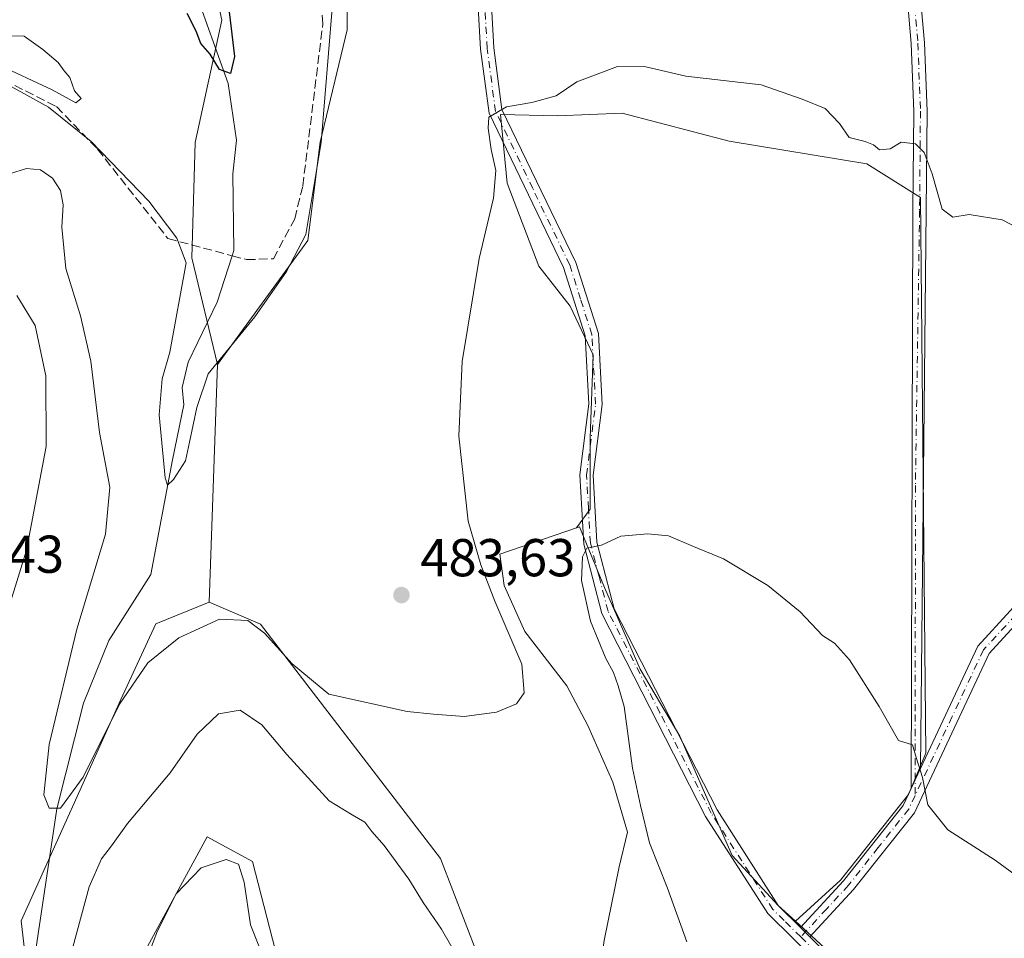
# Model space of a CAD drawing. Units: metres. Extents: x 591354 to 594847, y 4654990 to 4657360.
# Drawn here: x 593816 to 594001, y 4655195 to 4655368 of the extents above; entities that cross this region are included whole.
import ezdxf

# ---------------------------------------------------------------- set-up
doc = ezdxf.new("R2010")
doc.units = ezdxf.units.M
doc.header["$MEASUREMENT"] = 0
doc.linetypes.add('DGN Style 3', pattern=[2.307223458686699, 1.648016756204785, -0.6592067024819142])
doc.linetypes.add('DGN Style 4', pattern=[2.6384748266838614, 1.318413404963828, -0.6592067024819142, 0.001648016756204785, -0.6592067024819142])
for name, color, linetype, lineweight in [('Comarca CxS', 21, 'Continuous', 0), ('Comunidad Autónoma CxS', 142, 'Continuous', 0), ('Corriente artificial lineal', 4, 'DGN Style 3', 13), ('Corriente natural lineal', 142, 'Continuous', 13), ('Cultivos herbáceos CxS', 92, 'Continuous', 0), ('Cultivos leñosos CxS', 92, 'Continuous', 0), ('Curva de nivel maestra', 30, 'Continuous', 30), ('Curva de nivel normal', 30, 'Continuous', 0), ('Matorral CxS', 135, 'Continuous', 0), ('Municipio CxS', 4, 'Continuous', 0), ('Pista no pavimentada Cxs', 111, 'Continuous', 0), ('Pista no pavimentada eje', 91, 'DGN Style 4', 0), ('Provincia CxS', 1, 'Continuous', 0), ('Punto de cota en terreno', 7, 'Continuous', 0), ('Rótulo de punto de cota en terreno', 7, 'Continuous', 0)]:
    doc.layers.add(name, color=color, linetype=linetype, lineweight=lineweight)
doc.styles.add('Style-Arial', font='txt')

# ---------------------------------------------------------------- blocks, each defined once
blk = doc.blocks.new('5PATER')
at = {"layer": 'Cultivos herbáceos CxS', "linetype": 'Continuous', "lineweight": 0}
h = blk.add_hatch(color=51, dxfattribs=at)
edge = h.paths.add_edge_path()
edge.add_ellipse((0, 0), major_axis=(-0.1095731443231308, -0.1110710700762829), ratio=0.9994222409660322, start_angle=0, end_angle=360)

msp = doc.modelspace()

# ---------------------------------------------------------------- linework, layer by layer
at = {"layer": 'Comarca CxS', "color": 21, "linetype": 'Continuous', "lineweight": 0}
msp.add_3dface([(594832.3900006992, 4655046.64998346), (591383.7200006727, 4655001.359983458), (591353.9100006744, 4657314.419983434), (594801.4600006987, 4657359.719983436)], dxfattribs=at)
at = {"layer": 'Comunidad Autónoma CxS', "color": 142, "linetype": 'Continuous', "lineweight": 0}
msp.add_3dface([(594832.3900006992, 4655046.64998346), (591383.7200006727, 4655001.359983458), (591353.9100006744, 4657314.419983434), (594801.4600006987, 4657359.719983436)], dxfattribs=at)
at = {"layer": 'Corriente artificial lineal', "color": 4, "linetype": 'DGN Style 3', "lineweight": 13}
for points in [[(593856.3509999998, 4655323.565099999, 478.1676000000007), (593859.0500999996, 4655322.840100001, 477.9660000000004), (593864.1001000004, 4655323.0001, 478.7198999999965), (593868.0900999998, 4655330.530099999, 479.0841999999975), (593869.6201, 4655336.710100001, 478.7891999999993), (593873.3800999997, 4655367.130100001, 478.6861999999965), (593873.0301000001, 4655372.800100001, 478.3941999999952), (593870.3000999996, 4655383.8301, 478.4707999999956), (593865.9501, 4655395.030099999, 478.0783999999985), (593848.5800999999, 4655462.350099999, 477.2747999999993)], [(593769.0000999998, 4655246.610099999, 494.6165000000037), (593764.5800999999, 4655249.030099999, 493.679099999994), (593761.8601000002, 4655252.690099999, 491.872199999998), (593761.8601000002, 4655256.0001, 490.7161999999954), (593764.8501000004, 4655283.640100001, 485.5449999999983), (593766.9200999998, 4655288.780099999, 484.5292999999947), (593767.6501000002, 4655294.1801, 483.0715999999957), (593766.8800999997, 4655299.340100001, 481.6867000000057), (593772.0701000001, 4655305.3201, 481.4557000000059), (593775.7701000003, 4655314.940099999, 481.1652000000031), (593778.6201, 4655320.050100001, 481.1071999999986), (593784.4501, 4655329.020099999, 480.7256000000052), (593788.0701000001, 4655333.0701, 480.6386999999959), (593789.1901000004, 4655349.600099999, 480.0069999999978), (593790.1700999998, 4655354.8301, 479.860400000005), (593796.4801000003, 4655360.5801, 480.1633000000002), (593801.0701000001, 4655362.9001, 480.2121000000043), (593823.3201000001, 4655351.590100001, 480.772100000002), (593831.0500999996, 4655343.590100001, 481.1382000000012), (593844.2701000003, 4655326.8101, 480.8341999999975), (593856.3509999998, 4655323.565099999, 478.1676000000007)]]:
    msp.add_polyline3d(points, dxfattribs=at)
at = {"layer": 'Corriente natural lineal', "color": 142, "linetype": 'Continuous', "lineweight": 13}
for points in [[(593856.3509999998, 4655323.565099999, 478.1676000000007), (593856.6601, 4655324.530099999, 477.9458000000013), (593856.4401000004, 4655338.940099999, 476.9337999999989), (593857.1601, 4655345.300100001, 476.4379999999946), (593855.5701000001, 4655355.9101, 476.2621000000072), (593849.1201, 4655374.050100001, 474.8414000000049), (593832.2200999996, 4655412.4901, 472.2912999999971), (593831.8601000002, 4655423.460100001, 471.6753000000026), (593835.1501000002, 4655434.840100001, 471.4064999999973), (593834.4101, 4655439.7601, 471.1974000000046), (593829.2500999998, 4655452.040100001, 470.6901000000071), (593824.2901, 4655460.340100001, 469.4263999999966), (593817.9301000005, 4655469.1501, 468.7902999999933), (593812.2200999996, 4655474.520099999, 468.3214000000008), (593803.4700999996, 4655479.5101, 467.9943000000058), (593797.4600999998, 4655481.800100001, 467.4190999999992), (593762.1300999997, 4655491.300100001, 465.6024999999936), (593755.8601000002, 4655492.020099999, 465.3781000000017), (593731.1601, 4655491.370100001, 463.5981000000029), (593724.5000999998, 4655492.4301, 463.6624000000011), (593720.2200999996, 4655495.0001, 463.5458000000072), (593715.4101, 4655500.870100001, 462.9278999999952)], [(593819.2674000004, 4655191.921200001, 489.4685000000027), (593819.2701000003, 4655191.9301, 489.4651000000013), (593823.3800999997, 4655219.600099999, 485.7747999999993), (593828.3701, 4655239.5001, 484.5204999999987), (593833.1401000004, 4655251.2401, 483.4983000000066), (593841.0338000003, 4655263.659, 481.9159999999974), (593845.1338000001, 4655285.208699999, 480.9327999999951), (593847.2677999996, 4655295.534700001, 479.8006000000024), (593846.9301000005, 4655298.8301, 480.192200000005), (593848.1001000004, 4655303.5701, 480.3876000000019), (593853.5500999996, 4655314.8201, 478.652700000006), (593856.3509999998, 4655323.565099999, 478.1676000000007)]]:
    msp.add_polyline3d(points, dxfattribs=at)
at = {"layer": 'Cultivos herbáceos CxS', "color": 92, "linetype": 'Continuous', "lineweight": 0, "extrusion": (0.003265125604881135, 0.09478030708896766, 0.9954928590115076), "elevation": 443647.865479882, "flags": 128}
msp.add_lwpolyline([(-433224.1363660072, -4651881.687845932), (-433224.1363660072, -4651836.790590155)], dxfattribs=at)
at = {"layer": 'Cultivos herbáceos CxS', "color": 92, "linetype": 'Continuous', "lineweight": 0, "extrusion": (-0.3392710606027403, -0.3481574913332318, 0.873888727851574), "elevation": -1821826.06330729, "flags": 128}
msp.add_lwpolyline([(-2823510.226507115, 3276034.819941224), (-2823502.945659133, 3276035.108755233), (-2823490.122847828, 3276036.465810802)], dxfattribs=at)
at = {"layer": 'Cultivos herbáceos CxS', "color": 92, "linetype": 'Continuous', "lineweight": 0}
for points in [[(593897.1387, 4655385.778700001, 482.3125), (593884.3085000003, 4655382.818299999, 481.3203000000067), (593878.0610999997, 4655380.475500001, 480.4545000000071), (593877.9512999998, 4655366.041099999, 480.3481000000029), (593872.8831000002, 4655344.9165, 479.1098000000056), (593870.5664999997, 4655326.4279, 480.027900000001), (593853.5717000002, 4655303.1613, 479.9590000000026)], [(593904.7544999998, 4655186.251499999, 489.5060999999987), (593895.4729000004, 4655210.275699999, 487.4774000000034), (593861.6951000001, 4655254.343699999, 484.9756000000052), (593852.0329, 4655258.492900001, 484.2168999999994), (593853.5717000002, 4655303.1613, 479.9590000000026), (593870.5664999997, 4655326.4279, 480.027900000001), (593872.8831000002, 4655344.9165, 479.1098000000056), (593877.9512999998, 4655366.041099999, 480.3481000000029), (593878.0610999997, 4655380.475500001, 480.4545000000071)], [(593967.5856999997, 4655193.592900001, 492.5941000000021), (593962.1951000001, 4655198.4935, 492.4536999999983), (593970.6986999996, 4655206.199300001, 491.4257999999973), (593983.4846999999, 4655222.319900001, 490.3837000000058), (593986.7314999999, 4655230.061699999, 490.1592999999993), (593985.6891000001, 4655334.513499999, 485.8732000000019), (593975.6420999998, 4655340.859099999, 485.4983999999968), (593949.7313000001, 4655345.089500001, 485.9649999999965), (593929.6372999996, 4655350.377699999, 485.5258000000031), (593917.4751000004, 4655349.848900001, 485.3325000000041), (593906.7569000004, 4655350.098300001, 484.8620999999985), (593908.0459000003, 4655337.205499999, 485.2939000000042), (593913.9572999999, 4655321.6207, 486.0889000000025), (593919.8685, 4655314.097100001, 486.8439000000071), (593924.1677000001, 4655304.961300001, 487.5013000000035), (593923.6300999997, 4655289.376700001, 488.3889999999956), (593923.6297000004, 4655275.9417, 489.5497999999934), (593921.0428999999, 4655272.4143, 489.2863999999972), (593906.6574999997, 4655267.4935, 485.7981), (593907.4436999997, 4655261.597100001, 485.8592000000062), (593911.3744999999, 4655252.949100001, 486.2336000000069), (593919.2358999997, 4655242.7291, 487.1512999999978), (593923.1667, 4655235.260299999, 487.3693000000058), (593927.8835000005, 4655224.647299999, 487.5693000000028), (593930.6353000002, 4655215.213099999, 487.6530999999959), (593929.0903000003, 4655208.7193, 487.328999999998), (593926.2407000001, 4655194.8981, 487.9951000000001)], [(593962.1951000001, 4655198.4935, 492.4536999999983), (593970.6986999996, 4655206.199300001, 491.4257999999973), (593983.4846999999, 4655222.319900001, 490.3837000000058), (593986.7314999999, 4655230.061699999, 490.1592999999993), (593985.6891000001, 4655334.513499999, 485.8732000000019), (593975.6420999998, 4655340.859099999, 485.4983999999968), (593949.7313000001, 4655345.089500001, 485.9649999999965), (593929.6372999996, 4655350.377699999, 485.5258000000031), (593917.4751000004, 4655349.848900001, 485.3325000000041), (593906.7569000004, 4655350.098300001, 484.8620999999985), (593908.0459000003, 4655337.205499999, 485.2939000000042), (593913.9572999999, 4655321.6207, 486.0889000000025), (593919.8685, 4655314.097100001, 486.8439000000071), (593924.1677000001, 4655304.961300001, 487.5013000000035), (593923.6300999997, 4655289.376700001, 488.3889999999956), (593923.6297000004, 4655275.9417, 489.5497999999934), (593921.0428999999, 4655272.4143, 489.2863999999972)], [(593852.0329, 4655258.492900001, 484.2168999999994), (593861.6951000001, 4655254.343699999, 484.9756000000052), (593895.4729000004, 4655210.275699999, 487.4774000000034), (593904.7544999998, 4655186.251499999, 489.5060999999987), (593912.0963000003, 4655174.7163, 489.5972000000039), (593918.6416999997, 4655173.4123, 488.9824999999983), (593923.7238999996, 4655176.504699999, 488.7795000000042), (593926.2407000001, 4655194.8981, 487.9951000000001), (593929.0903000003, 4655208.7193, 487.328999999998), (593930.6353000002, 4655215.213099999, 487.6530999999959), (593927.8835000005, 4655224.647299999, 487.5693000000028), (593923.1667, 4655235.260299999, 487.3693000000058), (593919.2358999997, 4655242.7291, 487.1512999999978), (593911.3744999999, 4655252.949100001, 486.2336000000069), (593907.4436999997, 4655261.597100001, 485.8592000000062), (593906.6574999997, 4655267.4935, 485.7981), (593921.0428999999, 4655272.4143, 489.2863999999972)]]:
    msp.add_polyline3d(points, dxfattribs=at)
at = {"layer": 'Cultivos leñosos CxS', "color": 92, "linetype": 'Continuous', "lineweight": 0, "extrusion": (-0.3392710606027403, -0.3481574913332318, 0.873888727851574), "elevation": -1821826.06330729, "flags": 128}
msp.add_lwpolyline([(-2823510.226507115, 3276034.819941224), (-2823502.945659133, 3276035.108755233), (-2823490.122847828, 3276036.465810802)], dxfattribs=at)
at = {"layer": 'Cultivos leñosos CxS', "color": 92, "linetype": 'Continuous', "lineweight": 0}
for points in [[(593836.6536999998, 4655521.688899999, 474.7100999999967), (593842.7200999996, 4655484.6033, 476.6224999999977), (593854.1540999999, 4655457.4375, 478.2158000000054), (593856.3667000001, 4655452.108300001, 478.5475000000006), (593869.2613000004, 4655421.051700001, 480.0276000000013), (593871.1835000003, 4655416.203500001, 480.2918000000063), (593883.1454999996, 4655404.9257, 481.787599999996), (593892.4539000001, 4655395.035300001, 482.3169999999955), (593899.4353, 4655386.308700001, 482.466499999995), (593897.1387, 4655385.778700001, 482.3125), (593884.3085000003, 4655382.818299999, 481.3203000000067), (593878.0610999997, 4655380.475500001, 480.4545000000071), (593877.9512999998, 4655366.041099999, 480.3481000000029), (593872.8831000002, 4655344.9165, 479.1098000000056), (593870.5664999997, 4655326.4279, 480.027900000001), (593853.5717000002, 4655303.1613, 479.9590000000026), (593848.7642999999, 4655323.201900001, 480.6379000000015), (593849.3674999997, 4655344.8237, 478.789300000004), (593854.3771000003, 4655367.853499999, 475.0292999999947), (593851.4064999997, 4655381.740300001, 474.4633999999933), (593843.2965000002, 4655397.374299999, 473.5411000000022), (593830.1067000004, 4655412.851299999, 472.3543999999966), (593821.1173, 4655415.7501, 473.2445000000008), (593808.3783, 4655416.627499999, 473.4204000000027)], [(593853.5717000002, 4655303.1613, 479.9590000000026), (593848.7642999999, 4655323.201900001, 480.6379000000015), (593849.3674999997, 4655344.8237, 478.789300000004), (593854.3771000003, 4655367.853499999, 475.0292999999947), (593851.4064999997, 4655381.740300001, 474.4633999999933), (593843.2965000002, 4655397.374299999, 473.5411000000022), (593830.1067000004, 4655412.851299999, 472.3543999999966), (593821.1173, 4655415.7501, 473.2445000000008), (593808.3783, 4655416.627499999, 473.4204000000027), (593801.8800999997, 4655416.4265, 473.3650000000052), (593795.6782999998, 4655416.2345, 473.2051999999967)], [(593897.1387, 4655385.778700001, 482.3125), (593884.3085000003, 4655382.818299999, 481.3203000000067), (593878.0610999997, 4655380.475500001, 480.4545000000071), (593877.9512999998, 4655366.041099999, 480.3481000000029), (593872.8831000002, 4655344.9165, 479.1098000000056), (593870.5664999997, 4655326.4279, 480.027900000001), (593853.5717000002, 4655303.1613, 479.9590000000026)], [(593962.1951000001, 4655198.4935, 492.4536999999983), (593970.6986999996, 4655206.199300001, 491.4257999999973), (593983.4846999999, 4655222.319900001, 490.3837000000058), (593986.7314999999, 4655230.061699999, 490.1592999999993), (593985.6891000001, 4655334.513499999, 485.8732000000019), (593975.6420999998, 4655340.859099999, 485.4983999999968), (593949.7313000001, 4655345.089500001, 485.9649999999965), (593929.6372999996, 4655350.377699999, 485.5258000000031), (593917.4751000004, 4655349.848900001, 485.3325000000041), (593906.7569000004, 4655350.098300001, 484.8620999999985), (593908.0459000003, 4655337.205499999, 485.2939000000042), (593913.9572999999, 4655321.6207, 486.0889000000025), (593919.8685, 4655314.097100001, 486.8439000000071), (593924.1677000001, 4655304.961300001, 487.5013000000035), (593923.6300999997, 4655289.376700001, 488.3889999999956), (593923.6297000004, 4655275.9417, 489.5497999999934), (593921.0428999999, 4655272.4143, 489.2863999999972)], [(593852.0329, 4655258.492900001, 484.2168999999994), (593861.6951000001, 4655254.343699999, 484.9756000000052), (593895.4729000004, 4655210.275699999, 487.4774000000034), (593904.7544999998, 4655186.251499999, 489.5060999999987), (593912.0963000003, 4655174.7163, 489.5972000000039), (593918.6416999997, 4655173.4123, 488.9824999999983), (593923.7238999996, 4655176.504699999, 488.7795000000042), (593926.2407000001, 4655194.8981, 487.9951000000001), (593929.0903000003, 4655208.7193, 487.328999999998), (593930.6353000002, 4655215.213099999, 487.6530999999959), (593927.8835000005, 4655224.647299999, 487.5693000000028), (593923.1667, 4655235.260299999, 487.3693000000058), (593919.2358999997, 4655242.7291, 487.1512999999978), (593911.3744999999, 4655252.949100001, 486.2336000000069), (593907.4436999997, 4655261.597100001, 485.8592000000062), (593906.6574999997, 4655267.4935, 485.7981), (593921.0428999999, 4655272.4143, 489.2863999999972)], [(593926.2407000001, 4655194.8981, 487.9951000000001), (593929.0903000003, 4655208.7193, 487.328999999998), (593930.6353000002, 4655215.213099999, 487.6530999999959), (593927.8835000005, 4655224.647299999, 487.5693000000028), (593923.1667, 4655235.260299999, 487.3693000000058), (593919.2358999997, 4655242.7291, 487.1512999999978), (593911.3744999999, 4655252.949100001, 486.2336000000069), (593907.4436999997, 4655261.597100001, 485.8592000000062), (593906.6574999997, 4655267.4935, 485.7981), (593921.0428999999, 4655272.4143, 489.2863999999972), (593921.5948999999, 4655272.6031, 489.3997999999993), (593926.3119000001, 4655261.2039, 490.3867000000028), (593932.9943000004, 4655245.8737, 491), (593940.4627, 4655233.2949, 491.4649000000064), (593945.9659000002, 4655220.7161, 491.8708999999944), (593950.2899000002, 4655210.888900001, 492.2073999999994), (593958.9376999997, 4655201.454700001, 492.3742999999959), (593962.1951000001, 4655198.4935, 492.4536999999983), (593967.5856999997, 4655193.592900001, 492.5941000000021)], [(593962.1951000001, 4655198.4935, 492.4536999999983), (593958.9376999997, 4655201.454700001, 492.3742999999959), (593950.2899000002, 4655210.888900001, 492.2073999999994), (593945.9659000002, 4655220.7161, 491.8708999999944), (593940.4627, 4655233.2949, 491.4649000000064), (593932.9943000004, 4655245.8737, 491), (593926.3119000001, 4655261.2039, 490.3867000000028), (593921.5948999999, 4655272.6031, 489.3997999999993), (593921.0428999999, 4655272.4143, 489.2863999999972)], [(593962.1951000001, 4655198.4935, 492.4536999999983), (593958.9376999997, 4655201.454700001, 492.3742999999959), (593950.2899000002, 4655210.888900001, 492.2073999999994), (593945.9659000002, 4655220.7161, 491.8708999999944), (593940.4627, 4655233.2949, 491.4649000000064), (593932.9943000004, 4655245.8737, 491), (593926.3119000001, 4655261.2039, 490.3867000000028), (593921.5948999999, 4655272.6031, 489.3997999999993), (593921.0428999999, 4655272.4143, 489.2863999999972)], [(593819.0812999997, 4655177.979699999, 492.9989999999962), (593816.6583000004, 4655198.5777, 489.3539000000019), (593835.4364999998, 4655240.188100001, 484.2960000000021), (593841.9907000001, 4655254.369899999, 483.8396999999969), (593852.0329, 4655258.492900001, 484.2168999999994), (593861.6951000001, 4655254.343699999, 484.9756000000052), (593895.4729000004, 4655210.275699999, 487.4774000000034), (593904.7544999998, 4655186.251499999, 489.5060999999987)], [(593852.0329, 4655258.492900001, 484.2168999999994), (593841.9907000001, 4655254.369899999, 483.8396999999969), (593835.4364999998, 4655240.188100001, 484.2960000000021), (593816.6583000004, 4655198.5777, 489.3539000000019), (593819.0812999997, 4655177.979699999, 492.9989999999962), (593819.0811000001, 4655161.710100001, 492.7204999999958), (593826.8289000001, 4655164.0341, 494.5007000000041), (593836.9013, 4655187.2763, 493.3644000000059), (593851.6224999996, 4655214.392100001, 493.4138999999996), (593860.1448999997, 4655209.7437, 494.8649000000005), (593865.5679000001, 4655188.825300001, 495.1074999999983), (593880.2883000001, 4655167.132300001, 494.3337000000029), (593874.0888999999, 4655115.9989, 495.087400000004)], [(593865.5679000001, 4655188.825300001, 495.1074999999983), (593860.1448999997, 4655209.7437, 494.8649000000005), (593851.6224999996, 4655214.392100001, 493.4138999999996), (593836.9013, 4655187.2763, 493.3644000000059)]]:
    msp.add_polyline3d(points, dxfattribs=at)
msp.add_polyline3d([(593962.1951000001, 4655198.4935, 492.4536999999983), (593958.9376999997, 4655201.454700001, 492.3742999999959), (593950.2899000002, 4655210.888900001, 492.2073999999994), (593945.9659000002, 4655220.7161, 491.8708999999944), (593940.4627, 4655233.2949, 491.4649000000064), (593932.9943000004, 4655245.8737, 491), (593926.3119000001, 4655261.2039, 490.3867000000028), (593921.5948999999, 4655272.6031, 489.3997999999993), (593921.0428999999, 4655272.4143, 489.2863999999972), (593923.6297000004, 4655275.9417, 489.5497999999934), (593923.6300999997, 4655289.376700001, 488.3889999999956), (593924.1677000001, 4655304.961300001, 487.5013000000035), (593919.8685, 4655314.097100001, 486.8439000000071), (593913.9572999999, 4655321.6207, 486.0889000000025), (593908.0459000003, 4655337.205499999, 485.2939000000042), (593906.7569000004, 4655350.098300001, 484.8620999999985), (593917.4751000004, 4655349.848900001, 485.3325000000041), (593929.6372999996, 4655350.377699999, 485.5258000000031), (593949.7313000001, 4655345.089500001, 485.9649999999965), (593975.6420999998, 4655340.859099999, 485.4983999999968), (593985.6891000001, 4655334.513499999, 485.8732000000019), (593986.7314999999, 4655230.061699999, 490.1592999999993), (593983.4846999999, 4655222.319900001, 490.3837000000058), (593970.6986999996, 4655206.199300001, 491.4257999999973)], close=True, dxfattribs=at)
at = {"layer": 'Curva de nivel maestra', "color": 30, "linetype": 'Continuous', "lineweight": 30, "elevation": 475, "flags": 128}
msp.add_lwpolyline([(593855.1699999999, 4655374.7401), (593856.7599999999, 4655361.020099999), (593856.0199999996, 4655357.800100001), (593853.9400000004, 4655358.5801), (593852.1799999997, 4655361.470100001), (593850.4800000006, 4655363.450099999), (593849.5800000001, 4655365.7501), (593847.8700000001, 4655369.110099999)], dxfattribs=at)
at = {"layer": 'Curva de nivel normal', "color": 30, "linetype": 'Continuous', "lineweight": 0, "flags": 128}
for points, elevation in [([(593875.1600000003, 4655370.0601), (593873.0599999996, 4655344.880100001), (593870.1600000003, 4655327.5601), (593866.5700000003, 4655320.590100001), (593860.6200000001, 4655312.0801), (593851.8300000001, 4655301.370100001), (593849.7000000002, 4655295.030099999), (593848.3499999996, 4655288.540100001), (593847.54, 4655285.050100001), (593845.2999999998, 4655281.540100001), (593844.1799999997, 4655280.4301), (593843.7199999997, 4655281.8301), (593842.5999999996, 4655293.6801), (593843.1799999997, 4655300.420100001), (593844.6399999997, 4655305.460100001), (593847.6699999999, 4655322.2501), (593845.9500000002, 4655326.9001), (593840.6799999997, 4655333.8301), (593829.8200000003, 4655345.030099999), (593821.8499999996, 4655351.520099999), (593814.7999999998, 4655355.350099999)], 480), ([(593811.9600000001, 4655359.630100001), (593822.4900000002, 4655354.720100001), (593826.9500000002, 4655352.290100001), (593827.9600000001, 4655353.1501), (593826.7300000006, 4655354.5701), (593825.7999999998, 4655357.040100001), (593824.7400000002, 4655358.3201), (593823.6200000001, 4655359.860099999), (593820.7400000002, 4655362.3201), (593817.2599999999, 4655364.840100001), (593811.6699999999, 4655364.920100001)], 480), ([(593814.4900000002, 4655338.9801), (593817.6699999999, 4655339.970100001), (593820.3099999996, 4655339.690099999), (593822.5700000003, 4655338.140100001), (593824.0700000003, 4655335.8201), (593824.5499999998, 4655333.1601), (593824.3399999999, 4655328.960100001), (593825.0999999996, 4655321.1501), (593827.8200000003, 4655312.270099999), (593829.75, 4655303.780099999), (593831.4199999999, 4655290.370100001), (593833.3700000001, 4655280.0601), (593832.54, 4655271.2401), (593827.1299999999, 4655253.4001), (593821.9600000001, 4655231.700099999), (593820.9699999997, 4655222.2601), (593821.9400000004, 4655219.7601), (593824.0899999999, 4655219.7301), (593828.3499999996, 4655225.600099999), (593835.1600000003, 4655239.3201), (593840.4699999997, 4655247.090100001), (593846.3399999999, 4655251.790100001), (593853.9900000002, 4655255.270099999), (593859.2699999996, 4655255.050100001), (593862.4400000004, 4655252.6501), (593867.6200000001, 4655246.860099999), (593874.54, 4655241.190099999), (593889.2400000002, 4655237.9001), (593894.1900000004, 4655237.420100001), (593899.9600000001, 4655237.0001), (593906.0099999999, 4655237.800100001), (593909.7800000003, 4655239.350099999), (593911.2400000002, 4655241.4101), (593910.7800000003, 4655246.840100001), (593905.6900000004, 4655258.630100001), (593903.0800000001, 4655265.5001), (593900.6799999997, 4655273.6801), (593898.9199999999, 4655289.6801), (593899.5800000001, 4655303.6801), (593902.75, 4655323.020099999), (593905.4699999997, 4655334.4101), (593905.8899999997, 4655339.600099999), (593904.9900000002, 4655343.540100001), (593904.4699999997, 4655347.540100001), (593904.5800000001, 4655349.5801), (593907.9199999999, 4655351.5801), (593912.6699999999, 4655352.350099999), (593917.25, 4655353.610099999), (593921.1100000005, 4655356.2401), (593928.7800000003, 4655359.130100001), (593934.0700000003, 4655359.050100001), (593941.5999999996, 4655357.300100001), (593955.7400000002, 4655355.6801), (593963.4900000002, 4655353.0101), (593967.79, 4655351.2301), (593970.4900000002, 4655348.390100001), (593972.2800000003, 4655345.800100001), (593975.3099999996, 4655345.040100001), (593976.9100000003, 4655344.4101), (593978.0300000003, 4655343.460100001), (593979.9900000002, 4655343.6601), (593982.0599999996, 4655344.9101), (593984.79, 4655344.590100001), (593986.4299999997, 4655343.0001), (593987.8799999999, 4655338.950099999), (593989.7800000003, 4655332.3101), (593991.8200000003, 4655330.840100001), (593994.8399999999, 4655331.300100001), (594001.0599999996, 4655330.300100001), (594007.1799999997, 4655327.1501)], 485), ([(593815.8700000001, 4655316.110099999), (593819.2999999998, 4655310.4801), (593821.3499999996, 4655300.9901), (593821.3600000005, 4655287.7401), (593817.6799999997, 4655268.2401), (593812.1299999999, 4655250.4101)], 490), ([(593941.7999999998, 4655194.640100001), (593938.1399999997, 4655204.7501), (593934.7800000003, 4655213.2401), (593933.0700000003, 4655220.2401), (593931.5700000003, 4655227.2401), (593929.9900000002, 4655238.860099999), (593928.8799999999, 4655242.7601), (593927.9900000002, 4655245.2301), (593926.5800000001, 4655247.880100001), (593923.7000000002, 4655254.890100001), (593922.0199999996, 4655262.5601), (593922.1600000003, 4655266.9801), (593922.9699999997, 4655268.630100001), (593925.7800000003, 4655269.1601), (593929.4000000004, 4655270.890100001), (593934.4600000001, 4655271.300100001), (593938.3600000005, 4655270.9301), (593943.0300000003, 4655268.9301), (593948.6699999999, 4655266.5801), (593957.0199999996, 4655261.590100001), (593963.0700000003, 4655256.640100001), (593967.3099999996, 4655252.210100001), (593969.5499999998, 4655250.790100001), (593972.3600000005, 4655247.600099999), (593977.9699999997, 4655238.880100001), (593981.5499999998, 4655232.450099999), (593984.1900000004, 4655231.630100001), (593984.8799999999, 4655229.280099999), (593986.0899999999, 4655225.530099999), (593987.0800000001, 4655220.4001), (593990.8300000001, 4655215.710100001), (593999.7699999996, 4655209.9801), (594011.0300000003, 4655201.720100001)], 490), ([(593826.4199999999, 4655193.620100001), (593829.4900000002, 4655204.9801), (593831.7800000003, 4655210.2501), (593833.6699999999, 4655212.700099999), (593836.6900000004, 4655216.870100001), (593844.6699999999, 4655226.420100001), (593849.7800000003, 4655233.6501), (593853.7800000003, 4655237.470100001), (593857.8300000001, 4655238.140100001), (593861.9299999997, 4655235.4101), (593866.5899999999, 4655229.8201), (593874.5899999999, 4655221.1601), (593878.9199999999, 4655218.4801), (593881.2999999998, 4655217.100099999), (593882.5999999996, 4655215.4001), (593884.9299999997, 4655212.720100001), (593889.54, 4655206.4301), (593892.2599999999, 4655202.0101), (593895.7000000002, 4655197.0001), (593903.1799999997, 4655183.920100001)], 490), ([(593836.5999999996, 4655181.770099999), (593842.2999999998, 4655196.700099999), (593845.8200000003, 4655203.670100001), (593850.5, 4655208.530099999), (593855.2300000006, 4655210.110099999), (593857.5599999996, 4655209.200099999), (593858.5700000003, 4655205.8301), (593859.79, 4655197.850099999), (593861.3700000001, 4655193.9001)], 495)]:
    msp.add_lwpolyline(points, dxfattribs=dict(at, elevation=elevation))
at = {"layer": 'Matorral CxS', "color": 135, "linetype": 'Continuous', "lineweight": 0, "extrusion": (0.003265125604881135, 0.09478030708896766, 0.9954928590115076), "elevation": 443647.865479882, "flags": 128}
msp.add_lwpolyline([(-433224.1363660072, -4651881.687845932), (-433224.1363660072, -4651836.790590155)], dxfattribs=at)
at = {"layer": 'Matorral CxS', "color": 135, "linetype": 'Continuous', "lineweight": 0}
for points in [[(593853.5717000002, 4655303.1613, 479.9590000000026), (593848.7642999999, 4655323.201900001, 480.6379000000015), (593849.3674999997, 4655344.8237, 478.789300000004), (593854.3771000003, 4655367.853499999, 475.0292999999947), (593851.4064999997, 4655381.740300001, 474.4633999999933), (593843.2965000002, 4655397.374299999, 473.5411000000022), (593830.1067000004, 4655412.851299999, 472.3543999999966), (593821.1173, 4655415.7501, 473.2445000000008), (593808.3783, 4655416.627499999, 473.4204000000027), (593801.8800999997, 4655416.4265, 473.3650000000052), (593795.6782999998, 4655416.2345, 473.2051999999967)], [(593808.3783, 4655416.627499999, 473.4204000000027), (593821.1173, 4655415.7501, 473.2445000000008), (593830.1067000004, 4655412.851299999, 472.3543999999966), (593843.2965000002, 4655397.374299999, 473.5411000000022), (593851.4064999997, 4655381.740300001, 474.4633999999933), (593854.3771000003, 4655367.853499999, 475.0292999999947), (593849.3674999997, 4655344.8237, 478.789300000004), (593848.7642999999, 4655323.201900001, 480.6379000000015), (593853.5717000002, 4655303.1613, 479.9590000000026), (593852.0329, 4655258.492900001, 484.2168999999994), (593841.9907000001, 4655254.369899999, 483.8396999999969), (593835.4364999998, 4655240.188100001, 484.2960000000021), (593816.6583000004, 4655198.5777, 489.3539000000019), (593819.0812999997, 4655177.979699999, 492.9989999999962)], [(593852.0329, 4655258.492900001, 484.2168999999994), (593841.9907000001, 4655254.369899999, 483.8396999999969), (593835.4364999998, 4655240.188100001, 484.2960000000021), (593816.6583000004, 4655198.5777, 489.3539000000019), (593819.0812999997, 4655177.979699999, 492.9989999999962), (593819.0811000001, 4655161.710100001, 492.7204999999958), (593826.8289000001, 4655164.0341, 494.5007000000041), (593836.9013, 4655187.2763, 493.3644000000059), (593851.6224999996, 4655214.392100001, 493.4138999999996), (593860.1448999997, 4655209.7437, 494.8649000000005), (593865.5679000001, 4655188.825300001, 495.1074999999983), (593880.2883000001, 4655167.132300001, 494.3337000000029), (593874.0888999999, 4655115.9989, 495.087400000004)], [(593836.9013, 4655187.2763, 493.3644000000059), (593851.6224999996, 4655214.392100001, 493.4138999999996), (593860.1448999997, 4655209.7437, 494.8649000000005), (593865.5679000001, 4655188.825300001, 495.1074999999983)]]:
    msp.add_polyline3d(points, dxfattribs=at)
at = {"layer": 'Municipio CxS', "color": 4, "linetype": 'Continuous', "lineweight": 0}
msp.add_3dface([(594832.3900006992, 4655046.64998346), (591383.7200006727, 4655001.359983458), (591353.9100006744, 4657314.419983434), (594801.4600006987, 4657359.719983436)], dxfattribs=at)
at = {"layer": 'Pista no pavimentada Cxs', "color": 111, "linetype": 'Continuous', "lineweight": 0, "extrusion": (-0.8285588861341866, 0.4076967283366791, 0.3837623612493075), "elevation": 1405956.882292027, "flags": 128}
msp.add_lwpolyline([(-4439192.686960763, -583760.4099462267), (-4439194.491718934, -583760.4976624958), (-4439196.792050982, -583760.6062790614)], dxfattribs=at)
msp.add_lwpolyline([(-4439192.686960763, -583760.4099462267), (-4439194.491718934, -583760.4976624958), (-4439196.792050982, -583760.6062790614)], dxfattribs=at)
at = {"layer": 'Pista no pavimentada Cxs', "color": 111, "linetype": 'Continuous', "lineweight": 0, "extrusion": (-0.022260390107572, 0.02201027335171135, 0.9995098913463747), "elevation": 89732.53956646682, "flags": 128}
msp.add_lwpolyline([(-3727881.939924661, -2849298.011753717), (-3727881.939924661, -2849295.507328322)], dxfattribs=at)
msp.add_lwpolyline([(-3727881.939924661, -2849298.011753717), (-3727881.939924661, -2849295.507328322)], dxfattribs=at)
at = {"layer": 'Pista no pavimentada Cxs', "color": 111, "linetype": 'Continuous', "lineweight": 0, "extrusion": (-0.3718372112530179, -0.2724729036781413, 0.8874094912095435), "elevation": -1488835.837602709, "flags": 128}
msp.add_lwpolyline([(-3403897.828765823, 2867139.339960304), (-3403875.718970553, 2867143.351613776), (-3403872.313971952, 2867144.180062628)], dxfattribs=at)
at = {"layer": 'Pista no pavimentada Cxs', "color": 111, "linetype": 'Continuous', "lineweight": 0}
for points in [[(593983.9435000002, 4655223.4659, 490.3559999999998), (593984.2942000004, 4655332.080499999, 486.2048999999971), (593984.4527000004, 4655350.7051, 484.8043000000035), (593983.9787, 4655363.424500001, 484.2551999999997), (593982.8743000003, 4655375.992500001, 483.6374999999971), (593979.5795, 4655395.893300001, 482.7983999999997), (593976.5327000003, 4655410.200099999, 481.8536000000022), (593973.6145000001, 4655432.087300001, 480.6579000000056), (593971.8916999997, 4655447.0623, 479.8959999999934), (593970.4321999997, 4655463.117500001, 479.0592999999935), (593969.7686000001, 4655480.7689, 478.186400000006), (593969.7686000001, 4655496.5549, 477.1725000000006), (593970.2984999996, 4655513.381899999, 476.1561999999976), (593971.3564999999, 4655538.9091, 474.6107000000048), (593971.7529999996, 4655555.816500001, 473.6291000000056), (593971.7401000002, 4655580.300100001, 471.8441000000021), (593975.5301000001, 4655608.5001, 470.132700000002), (593982.5401, 4655658.9801, 467.4306999999972), (593990.3400999998, 4655707.5601, 464.5102999999945), (593994.9301000005, 4655730.9301, 463.030899999998), (593999.8902000004, 4655742.690099999, 462.0908999999957), (594006.6401000004, 4655751.9001, 461.2206000000006)], [(594002.0801999997, 4655741.450099999, 462.0265000000073), (593997.3300999999, 4655730.200099999, 462.9285999999993), (593992.8000999996, 4655707.120100001, 464.4538999999932), (593985.0100999996, 4655658.610099999, 467.0923999999941), (593978.0100999996, 4655608.170100001, 470.0243000000046), (593974.2500999998, 4655580.210100001, 471.7014000000054), (593974.2529999996, 4655555.787699999, 473.564400000003), (593973.8552999999, 4655538.8281, 474.4811000000045), (593972.7970000004, 4655513.2907, 476.0927999999985), (593972.2686000001, 4655496.515500001, 477.0890000000073), (593972.2686000001, 4655480.8159, 478.0837000000029), (593972.9278999995, 4655463.2777, 478.991599999994), (593974.3787000002, 4655447.318299999, 479.7440999999963), (593976.0954999998, 4655432.395300001, 480.5356999999931), (593978.9978999998, 4655410.626300001, 481.7118000000046), (593982.0365000004, 4655396.358100001, 482.7927999999956), (593985.3563000001, 4655376.306500001, 483.5228000000062), (593986.4747000001, 4655363.580499999, 484.1272000000026), (593986.9530999997, 4655350.7411, 484.6883999999991), (593986.7940999996, 4655332.0593, 486.014599999995), (593985.6882999997, 4655227.182499999, 490.1747000000032)], [(593966.5800999999, 4655190.470100001, 493.0253999999986), (593957.0000999998, 4655199.9301, 492.5513000000064), (593945.3101000005, 4655218.170100001, 491.9584999999934), (593925.8101000005, 4655256.3201, 490.4802000000054), (593922.4200999998, 4655269.370100001, 490.0032000000065), (593921.6901000004, 4655282.390100001, 489.187699999995), (593923.4001000002, 4655295.7301, 488.2701999999991), (593922.7001, 4655308.5101, 487.5295000000042), (593918.6201, 4655321.380100001, 486.9141999999993), (593904.6201, 4655350.340100001, 484.7085999999982), (593903.0201000003, 4655362.4001, 483.6658000000025), (593902.2901, 4655375.940099999, 482.8301999999967), (593900.4501, 4655383.0701, 482.5673999999999), (593897.2701000003, 4655387.590100001, 482.4968999999983), (593877.2301000003, 4655407.140100001, 481.4413000000059), (593869.3501000004, 4655421.220100001, 480.4069000000018), (593852.2401000002, 4655460.390100001, 478.3892999999953), (593841.6401000004, 4655495.4001, 476.6524000000064), (593835.2401000002, 4655539.0101, 474.3945999999996)], [(593966.5800999999, 4655190.470100001, 493.0253999999986), (593957.0000999998, 4655199.9301, 492.5513000000064), (593945.3101000005, 4655218.170100001, 491.9584999999934), (593925.8101000005, 4655256.3201, 490.4802000000054), (593922.4200999998, 4655269.370100001, 490.0032000000065), (593921.6901000004, 4655282.390100001, 489.187699999995), (593923.4001000002, 4655295.7301, 488.2701999999991), (593922.7001, 4655308.5101, 487.5295000000042), (593918.6201, 4655321.380100001, 486.9141999999993), (593904.6201, 4655350.340100001, 484.7085999999982), (593903.0201000003, 4655362.4001, 483.6658000000025), (593902.2901, 4655375.940099999, 482.8301999999967), (593900.4501, 4655383.0701, 482.5673999999999), (593897.2701000003, 4655387.590100001, 482.4968999999983), (593877.2301000003, 4655407.140100001, 481.4413000000059), (593869.3501000004, 4655421.220100001, 480.4069000000018), (593852.2401000002, 4655460.390100001, 478.3892999999953), (593841.6401000004, 4655495.4001, 476.6524000000064), (593835.2401000002, 4655539.0101, 474.3945999999996)], [(593837.7200999996, 4655539.3301, 474.1059999999998), (593844.0900999998, 4655495.950099999, 476.7078000000038), (593854.5900999998, 4655461.270099999, 478.3536000000022), (593871.6001000004, 4655422.3101, 480.6843999999983), (593879.2401000002, 4655408.6601, 481.5865999999951), (593899.1601, 4655389.2301, 482.593399999998), (593902.7600999996, 4655384.130100001, 482.8098000000027), (593904.7801000001, 4655376.3201, 483.2869999999967), (593905.5100999996, 4655362.630100001, 484.1717000000062), (593907.0500999996, 4655351.030099999, 485.0492999999988), (593920.9401000004, 4655322.3301, 487.1247000000003), (593925.1801000005, 4655308.970100001, 487.7556999999942), (593925.9101, 4655295.630100001, 488.5084000000061), (593924.2001, 4655282.3101, 489.3962000000029), (593924.9001000002, 4655269.7501, 490.1679000000004), (593928.1601, 4655257.220100001, 490.8788000000059), (593947.4801000003, 4655219.4101, 492.1744999999937), (593958.9600999998, 4655201.4901, 492.4965999999986), (593963.1601, 4655197.350099999, 492.4664000000049), (593964.9401000004, 4655195.590100001, 492.5448000000034), (593980.8800999997, 4655179.860099999, 494.394100000005)], [(593837.7200999996, 4655539.3301, 474.1059999999998), (593844.0900999998, 4655495.950099999, 476.7078000000038), (593854.5900999998, 4655461.270099999, 478.3536000000022), (593871.6001000004, 4655422.3101, 480.6843999999983), (593879.2401000002, 4655408.6601, 481.5865999999951), (593899.1601, 4655389.2301, 482.593399999998), (593902.7600999996, 4655384.130100001, 482.8098000000027), (593904.7801000001, 4655376.3201, 483.2869999999967), (593905.5100999996, 4655362.630100001, 484.1717000000062), (593907.0500999996, 4655351.030099999, 485.0492999999988), (593920.9401000004, 4655322.3301, 487.1247000000003), (593925.1801000005, 4655308.970100001, 487.7556999999942), (593925.9101, 4655295.630100001, 488.5084000000061), (593924.2001, 4655282.3101, 489.3962000000029), (593924.9001000002, 4655269.7501, 490.1679000000004), (593928.1601, 4655257.220100001, 490.8788000000059), (593947.4801000003, 4655219.4101, 492.1744999999937), (593958.9600999998, 4655201.4901, 492.4965999999986), (593963.1601, 4655197.350099999, 492.4664000000049)], [(594174.3448999999, 4655418.4803, 472.6662000000069), (594166.1700999998, 4655418.4101, 473.1731), (594151.5301000001, 4655417.4801, 474.2041000000027), (594137.1501000002, 4655412.7601, 475.2611999999936), (594123.7600999996, 4655404.1601, 476.5375000000058), (594112.6700999998, 4655395.530099999, 477.7051999999967), (594106.0000999998, 4655386.200099999, 478.6848000000027), (594096.0701000001, 4655369.200099999, 479.5675999999949), (594081.8901000004, 4655348.950099999, 480.8178000000044), (594068.3901000004, 4655334.3201, 481.959799999997), (594054.5100999996, 4655317.8101, 483.3775000000023), (594045.4101, 4655301.110099999, 484.2213000000047), (594034.3000999996, 4655282.1501, 485.5887999999978), (594022.4301000005, 4655269.6501, 486.6003000000055), (594010.2901, 4655261.550100001, 487.6613000000071), (593998.6101000002, 4655248.800100001, 488.5893000000069), (593984.5601000005, 4655218.9001, 490.3984000000055), (593973.1401000004, 4655204.460100001, 491.6140000000014), (593964.9401000004, 4655195.590100001, 492.5448000000034)], [(593985.3563000001, 4655376.306500001, 483.5228000000062), (593986.4747000001, 4655363.580499999, 484.1272000000026), (593986.9530999997, 4655350.7411, 484.6883999999991), (593986.7940999996, 4655332.0593, 486.014599999995), (593985.6882999997, 4655227.182499999, 490.1747000000032), (593984.7100999998, 4655225.100099999, 490.2749999999942), (593983.9435000002, 4655223.4659, 490.3559999999998), (593984.2942000004, 4655332.080499999, 486.2048999999971), (593984.4527000004, 4655350.7051, 484.8043000000035), (593983.9787, 4655363.424500001, 484.2551999999997), (593982.8743000003, 4655375.992500001, 483.6374999999971)], [(594010.2901, 4655261.550100001, 487.6613000000071), (593998.6101000002, 4655248.800100001, 488.5893000000069), (593984.5601000005, 4655218.9001, 490.3984000000055), (593973.1401000004, 4655204.460100001, 491.6140000000014), (593964.9401000004, 4655195.590100001, 492.5448000000034), (593963.1601, 4655197.350099999, 492.4664000000049), (593971.2401000002, 4655206.0801, 491.5700999999972), (593982.4301000005, 4655220.2401, 490.5316000000021), (593983.9435000002, 4655223.4659, 490.3559999999998), (593984.7100999998, 4655225.100099999, 490.2749999999942), (593985.6882999997, 4655227.182499999, 490.1747000000032), (593996.5000999998, 4655250.200099999, 488.5921999999992), (594008.6601, 4655263.460100001, 487.5939000000071)], [(593985.6882999997, 4655227.182499999, 490.1747000000032), (593996.5000999998, 4655250.200099999, 488.5921999999992), (594008.6601, 4655263.460100001, 487.5939000000071)], [(593963.1601, 4655197.350099999, 492.4664000000049), (593971.2401000002, 4655206.0801, 491.5700999999972), (593982.4301000005, 4655220.2401, 490.5316000000021), (593983.9435000002, 4655223.4659, 490.3559999999998)]]:
    msp.add_polyline3d(points, dxfattribs=at)
at = {"layer": 'Pista no pavimentada eje', "color": 91, "linetype": 'DGN Style 4', "lineweight": 0, "extrusion": (-0.04356770242293602, 0.04301326114427417, 0.9981240978311872), "elevation": 174849.1774645929, "flags": 128}
msp.add_lwpolyline([(-3730029.030288063, -2842525.176361383), (-3730029.030288063, -2842518.494258502)], dxfattribs=at)
at = {"layer": 'Pista no pavimentada eje', "color": 91, "linetype": 'DGN Style 4', "lineweight": 0}
for points in [[(594007.7550999997, 4655751.3051, 461.1181999999972), (594000.9851000002, 4655742.0701, 462.0651000000071), (593998.5050999997, 4655736.190099999, 462.5282000000007), (593996.1300999997, 4655730.565099999, 462.9824999999983), (593991.5701000001, 4655707.340100001, 464.4952000000048), (593983.7751000002, 4655658.795100001, 467.264599999995), (593980.2701000003, 4655633.5551, 468.6609999999928), (593976.7701000003, 4655608.335100001, 470.0945999999968), (593972.9951, 4655580.255100001, 471.8120000000054), (593973.0028999997, 4655555.802100001, 473.6122999999934), (593972.6058999998, 4655538.8687, 474.5776999999944), (593971.5477, 4655513.336300001, 476.1321000000025), (593971.0185000002, 4655496.535300001, 477.1306999999942), (593971.0185000002, 4655480.792500001, 478.1350999999996), (593971.6799, 4655463.197699999, 479.0380000000005), (593973.1350999996, 4655447.190300001, 479.8395000000019), (593974.8548999997, 4655432.2413, 480.5970999999991), (593977.7653000001, 4655410.413100001, 481.8206999999966), (593980.8081, 4655396.125700001, 482.7951999999932), (593984.1152999997, 4655376.149499999, 483.5804999999964), (593985.2267000005, 4655363.502499999, 484.1910000000062), (593985.7028999999, 4655350.723099999, 484.7464000000036), (593985.5440999996, 4655332.069900001, 486.1098999999958)], [(594175.4035, 4655419.738299999, 472.332899999994), (594171.9401000004, 4655419.7051, 472.6303000000044), (594166.1201, 4655419.655099999, 473.0550999999978), (594158.8000999996, 4655419.190099999, 473.5424999999959), (594151.2901, 4655418.715100001, 474.1487999999954), (594136.6101000002, 4655413.895099999, 475.4551000000066), (594129.7351000002, 4655409.485099999, 476.0565999999963), (594123.0401, 4655405.1851, 476.6587), (594111.7600999996, 4655396.405099999, 477.7497000000003), (594104.9501, 4655386.880100001, 478.7167000000045), (594099.9851000002, 4655378.3751, 479.2119999999995), (594095.0201000003, 4655369.8751, 479.6405999999988), (594080.9151, 4655349.735099999, 480.9070999999968), (594067.4501, 4655335.145099999, 482.0858000000007), (594053.4751000004, 4655318.520099999, 483.3991999999998), (594044.3251, 4655301.725099999, 484.4152999999933), (594033.2950999998, 4655282.905099999, 485.7136000000028), (594021.6201, 4655270.610099999, 486.6398999999947), (594009.4751000004, 4655262.505100001, 487.6538), (594003.6350999996, 4655256.130100001, 488.0764000000054), (593997.5551000005, 4655249.5001, 488.6034999999974), (593991.6601, 4655236.950099999, 489.6230999999971), (593984.7052999996, 4655222.149499999, 490.3196999999927)], [(593963.2030999997, 4655195.554500001, 492.5715000000055), (593960.0800999999, 4655198.640100001, 492.5062999999937), (593957.9801000003, 4655200.710100001, 492.5430999999954), (593952.1350999996, 4655209.8301, 492.4235999999946), (593946.3951000003, 4655218.790100001, 492.0751000000019), (593936.7351000002, 4655237.6951, 491.3561999999947), (593926.9851000002, 4655256.770099999, 490.7109999999957), (593925.2901, 4655263.295100001, 490.4147999999987), (593923.6601, 4655269.5601, 490.0893999999971), (593923.2950999998, 4655276.0701, 489.769100000005), (593922.9451000001, 4655282.350099999, 489.3322999999946), (593924.6551000001, 4655295.6801, 488.3892999999953), (593923.9401000004, 4655308.7401, 487.6440000000002), (593921.8201000001, 4655315.420100001, 487.2725999999967), (593919.7801000001, 4655321.8551, 487.0194999999949), (593912.8350999998, 4655336.2051, 486.2554999999993), (593905.8350999998, 4655350.6851, 484.882500000007), (593904.2651000004, 4655362.515100001, 483.9164000000019), (593903.9001000002, 4655369.2851, 483.5246999999945)], [(593985.5440999996, 4655332.069900001, 486.1098999999958), (593984.7583, 4655280.3729, 488.5127999999968), (593984.7301000003, 4655237.370100001, 490.2063999999955), (593984.7052999996, 4655222.149499999, 490.3196999999927)], [(593984.7052999996, 4655222.149499999, 490.3196999999927), (593983.4951, 4655219.5701, 490.4640999999974), (593977.7851, 4655212.350099999, 491.0060999999987), (593972.1901000004, 4655205.270099999, 491.5890999999974), (593968.0900999998, 4655200.835100001, 492.062699999995), (593963.2030999997, 4655195.554500001, 492.5715000000055)]]:
    msp.add_polyline3d(points, dxfattribs=at)
at = {"layer": 'Provincia CxS', "color": 1, "linetype": 'Continuous', "lineweight": 0}
msp.add_3dface([(594832.3900006992, 4655046.64998346), (591383.7200006727, 4655001.359983458), (591353.9100006744, 4657314.419983434), (594801.4600006987, 4657359.719983436)], dxfattribs=at)

# ---------------------------------------------------------------- block references
at = {"layer": 'Punto de cota en terreno', "color": 7, "linetype": 'Continuous', "lineweight": 0, "xscale": 10, "yscale": 10, "zscale": 10}
msp.add_blockref('5PATER', (593888.1600000003, 4655259.800000001, 483.6300000000047), dxfattribs=at)

# ---------------------------------------------------------------- texts
at = {"layer": 'Rótulo de punto de cota en terreno', "color": 7, "linetype": 'Continuous', "lineweight": 0, "style": 'Style-Arial'}
for s, p in [('496,43', (593795.5977999996, 4655263.977800001)), ('483,63', (593891.6878000004, 4655263.3278))]:
    msp.add_text(s, height=7.000000000000002, dxfattribs=at).set_placement(p)

doc.saveas('drawing.dxf')
